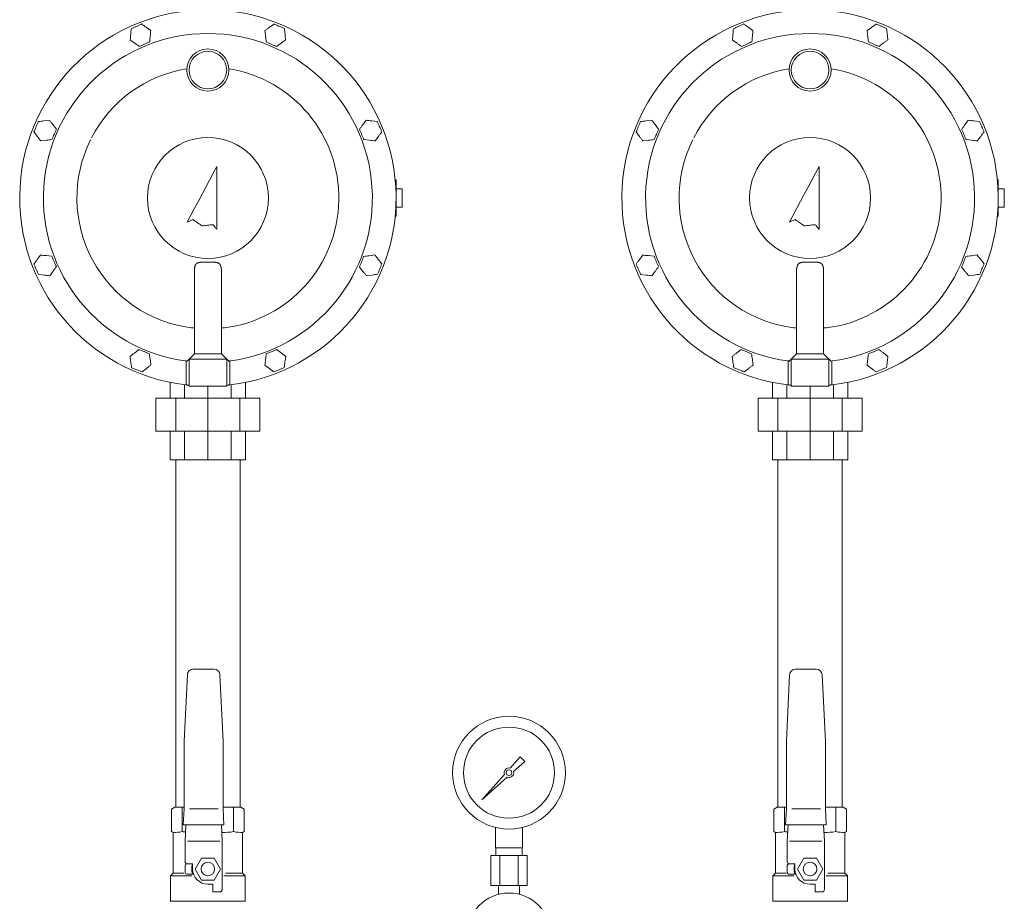
# Model space of a CAD drawing. Units: millimetres. Extents: x 3820 to 13129, y 1335 to 8822.
# Drawn here: x 4719 to 5373, y 2210 to 2795 of the extents above; entities that cross this region are included whole.
import ezdxf

# ---------------------------------------------------------------- set-up
doc = ezdxf.new("R2010")
doc.units = ezdxf.units.MM
doc.linetypes.add('実線', pattern=[0])
doc.layers.add('1', color=7, linetype='Continuous')
doc.layers.add('CSLAYER17', color=7, linetype='Continuous')
doc.layers.add('AM_0', color=7, linetype='Continuous', lineweight=30)
doc.layers.add('ガス配管細', color=4, linetype='Continuous', lineweight=20)

msp = doc.modelspace()

# ---------------------------------------------------------------- linework, layer by layer
at = {"color": 3, "linetype": 'Continuous', "lineweight": 9}
for p, q in [((4800.12, 2792.55), (4796.72, 2790.96)), ((4806.27, 2788.24), (4803.19, 2790.4)), ((4888.23, 2792.53), (4885.19, 2790.33)), ((4895.09, 2789.48), (4891.66, 2791.01)), ((5200.12, 2792.55), (5196.72, 2790.96)), ((5206.27, 2788.24), (5203.19, 2790.4)), ((5288.23, 2792.53), (5285.19, 2790.33)), ((5295.09, 2789.48), (5291.66, 2791.01)), ((4792.66, 2781.9), (4795.74, 2779.74)), ((4882.94, 2780.66), (4886.37, 2779.13)), ((4889.8, 2777.61), (4892.83, 2779.81)), ((5192.66, 2781.9), (5195.74, 2779.74)), ((5282.94, 2780.66), (5286.37, 2779.13)), ((5289.8, 2777.61), (5292.83, 2779.81)), ((4798.81, 2777.59), (4802.21, 2779.18)), ((5198.81, 2777.59), (5202.21, 2779.18)), ((4739.05, 2728.67), (4735.33, 2728.2)), ((4949.34, 2728.63), (4947.11, 2725.62)), ((4956.8, 2727.78), (4953.07, 2728.21)), ((5139.05, 2728.67), (5135.33, 2728.2)), ((5349.34, 2728.63), (5347.11, 2725.62)), ((5356.8, 2727.78), (5353.07, 2728.21)), ((4728.7, 2720.81), (4730.97, 2717.82)), ((4743.59, 2722.69), (4741.32, 2725.68)), ((5128.7, 2720.81), (5130.97, 2717.82)), ((5143.59, 2722.69), (5141.32, 2725.68)), ((4733.24, 2714.83), (4736.96, 2715.3)), ((4947.87, 2715.72), (4951.6, 2715.29)), ((4955.32, 2714.87), (4957.56, 2717.88)), ((5133.24, 2714.83), (5136.96, 2715.3)), ((5347.87, 2715.72), (5351.6, 2715.29)), ((5355.32, 2714.87), (5357.56, 2717.88)), ((4850.24, 2697.98), (4847.78, 2693.35)), ((4850.24, 2655.98), (4850.24, 2697.98)), ((5250.24, 2697.98), (5247.78, 2693.35)), ((5250.24, 2655.98), (5250.24, 2697.98)), ((4845.31, 2688.71), (4842.85, 2684.07)), ((4847.78, 2693.35), (4845.31, 2688.71)), ((4968.66, 2688.98), (4969.24, 2688.98)), ((4968.74, 2688.48), (4968.71, 2688.48)), ((4968.74, 2688.48), (4968.83, 2688.56)), ((4968.74, 2688.15), (4968.74, 2688.48)), ((4968.83, 2688.56), (4968.91, 2688.65)), ((4968.91, 2688.65), (4968.99, 2688.73)), ((4968.99, 2688.73), (4969.06, 2688.8)), ((4969.06, 2688.8), (4969.12, 2688.86)), ((4969.12, 2688.86), (4969.17, 2688.91)), ((4969.17, 2688.91), (4969.21, 2688.95)), ((4969.21, 2688.95), (4969.23, 2688.97)), ((4969.23, 2688.97), (4969.24, 2688.98)), ((4969.24, 2688.98), (4969.24, 2664.98)), ((5245.31, 2688.71), (5242.85, 2684.07)), ((5247.78, 2693.35), (5245.31, 2688.71)), ((5368.66, 2688.98), (5369.24, 2688.98)), ((5368.74, 2688.48), (5368.71, 2688.48)), ((5368.74, 2688.48), (5368.83, 2688.56)), ((5368.74, 2688.15), (5368.74, 2688.48)), ((5368.83, 2688.56), (5368.91, 2688.65)), ((5368.91, 2688.65), (5368.99, 2688.73)), ((5368.99, 2688.73), (5369.06, 2688.8)), ((5369.06, 2688.8), (5369.12, 2688.86)), ((5369.12, 2688.86), (5369.17, 2688.91)), ((5369.17, 2688.91), (5369.21, 2688.95)), ((5369.21, 2688.95), (5369.23, 2688.97)), ((5369.23, 2688.97), (5369.24, 2688.98)), ((5369.24, 2688.98), (5369.24, 2664.98)), ((4842.85, 2684.07), (4840.38, 2679.44)), ((4973.24, 2682.98), (4973.24, 2670.98)), ((5242.85, 2684.07), (5240.38, 2679.44)), ((5373.24, 2682.98), (5373.24, 2670.98)), ((4840.38, 2679.44), (4837.91, 2674.8)), ((5240.38, 2679.44), (5237.91, 2674.8)), ((4835.45, 2670.16), (4832.98, 2665.52)), ((4837.91, 2674.8), (4835.45, 2670.16)), ((5235.45, 2670.16), (5232.98, 2665.52)), ((5237.91, 2674.8), (5235.45, 2670.16)), ((4832.98, 2665.52), (4830.52, 2660.89)), ((4832.41, 2661.73), (4832.89, 2661.95)), ((4832.89, 2661.95), (4833.36, 2662.16)), ((4833.36, 2662.16), (4833.83, 2662.37)), ((4833.83, 2662.37), (4834.31, 2662.58)), ((4834.31, 2662.58), (4835.07, 2662.06)), ((4835.07, 2662.06), (4835.82, 2661.54)), ((4969.24, 2664.98), (4968.66, 2664.98)), ((4968.71, 2665.48), (4968.74, 2665.48)), ((4968.74, 2665.48), (4968.74, 2665.81)), ((4968.74, 2665.48), (4968.84, 2665.38)), ((4968.84, 2665.38), (4968.93, 2665.28)), ((4968.93, 2665.28), (4969.02, 2665.2)), ((4969.02, 2665.2), (4969.09, 2665.12)), ((4969.09, 2665.12), (4969.16, 2665.06)), ((4969.16, 2665.06), (4969.2, 2665.01)), ((4969.2, 2665.01), (4969.23, 2664.99)), ((4969.23, 2664.99), (4969.24, 2664.98)), ((5232.98, 2665.52), (5230.52, 2660.89)), ((5232.41, 2661.73), (5232.89, 2661.95)), ((5232.89, 2661.95), (5233.36, 2662.16)), ((5233.36, 2662.16), (5233.83, 2662.37)), ((5233.83, 2662.37), (5234.31, 2662.58)), ((5234.31, 2662.58), (5235.07, 2662.06)), ((5235.07, 2662.06), (5235.82, 2661.54)), ((5369.24, 2664.98), (5368.66, 2664.98)), ((5368.71, 2665.48), (5368.74, 2665.48)), ((5368.74, 2665.48), (5368.74, 2665.81)), ((5368.74, 2665.48), (5368.84, 2665.38)), ((5368.84, 2665.38), (5368.93, 2665.28)), ((5368.93, 2665.28), (5369.02, 2665.2)), ((5369.02, 2665.2), (5369.09, 2665.12)), ((5369.09, 2665.12), (5369.16, 2665.06)), ((5369.16, 2665.06), (5369.2, 2665.01)), ((5369.2, 2665.01), (5369.23, 2664.99)), ((5369.23, 2664.99), (5369.24, 2664.98)), ((4830.52, 2660.89), (4831, 2661.1)), ((4831, 2661.1), (4831.47, 2661.31)), ((4831.47, 2661.31), (4831.94, 2661.52)), ((4831.94, 2661.52), (4832.41, 2661.73)), ((4835.82, 2661.54), (4836.58, 2661.02)), ((4836.58, 2661.02), (4837.34, 2660.51)), ((4837.34, 2660.51), (4838.1, 2659.99)), ((4838.1, 2659.99), (4838.86, 2659.47)), ((4838.86, 2659.47), (4839.62, 2658.95)), ((4839.62, 2658.95), (4840.38, 2658.43)), ((4840.38, 2658.43), (4841.29, 2658.54)), ((4841.29, 2658.54), (4842.21, 2658.64)), ((4842.21, 2658.64), (4843.12, 2658.74)), ((4843.12, 2658.74), (4844.04, 2658.84)), ((4844.04, 2658.84), (4844.95, 2658.94)), ((4844.95, 2658.94), (4845.86, 2659.04)), ((4845.86, 2659.04), (4846.78, 2659.14)), ((4846.78, 2659.14), (4847.69, 2659.24)), ((4847.69, 2659.24), (4848.01, 2658.83)), ((4848.01, 2658.83), (4848.33, 2658.42)), ((4848.33, 2658.42), (4848.65, 2658.02)), ((4848.65, 2658.02), (4848.97, 2657.61)), ((4848.97, 2657.61), (4849.28, 2657.2)), ((4849.28, 2657.2), (4849.6, 2656.79)), ((4849.6, 2656.79), (4849.92, 2656.38)), ((4849.92, 2656.38), (4850.24, 2655.98)), ((5230.52, 2660.89), (5231, 2661.1)), ((5231, 2661.1), (5231.47, 2661.31)), ((5231.47, 2661.31), (5231.94, 2661.52)), ((5231.94, 2661.52), (5232.41, 2661.73)), ((5235.82, 2661.54), (5236.58, 2661.02)), ((5236.58, 2661.02), (5237.34, 2660.51)), ((5237.34, 2660.51), (5238.1, 2659.99)), ((5238.1, 2659.99), (5238.86, 2659.47)), ((5238.86, 2659.47), (5239.62, 2658.95)), ((5239.62, 2658.95), (5240.38, 2658.43)), ((5240.38, 2658.43), (5241.29, 2658.54)), ((5241.29, 2658.54), (5242.21, 2658.64)), ((5242.21, 2658.64), (5243.12, 2658.74)), ((5243.12, 2658.74), (5244.04, 2658.84)), ((5244.04, 2658.84), (5244.95, 2658.94)), ((5244.95, 2658.94), (5245.86, 2659.04)), ((5245.86, 2659.04), (5246.78, 2659.14)), ((5246.78, 2659.14), (5247.69, 2659.24)), ((5247.69, 2659.24), (5248.01, 2658.83)), ((5248.01, 2658.83), (5248.33, 2658.42)), ((5248.33, 2658.42), (5248.65, 2658.02)), ((5248.65, 2658.02), (5248.97, 2657.61)), ((5248.97, 2657.61), (5249.28, 2657.2)), ((5249.28, 2657.2), (5249.6, 2656.79)), ((5249.6, 2656.79), (5249.92, 2656.38)), ((5249.92, 2656.38), (5250.24, 2655.98)), ((4733.14, 2639.08), (4730.92, 2636.06)), ((4740.6, 2638.24), (4736.87, 2638.66)), ((4955.1, 2639.18), (4951.39, 2638.63)), ((4959.76, 2633.29), (4957.43, 2636.24)), ((5133.14, 2639.08), (5130.92, 2636.06)), ((5140.6, 2638.24), (5136.87, 2638.66)), ((5355.1, 2639.18), (5351.39, 2638.63)), ((5359.76, 2633.29), (5357.43, 2636.24)), ((4944.91, 2631.11), (4947.24, 2628.17)), ((5344.91, 2631.11), (5347.24, 2628.17)), ((4731.69, 2626.16), (4735.42, 2625.74)), ((4739.15, 2625.32), (4741.38, 2628.34)), ((4835.24, 2627.97), (4835.24, 2573.48)), ((4853.24, 2627.97), (4853.24, 2573.48)), ((4949.56, 2625.23), (4953.28, 2625.77)), ((5131.69, 2626.16), (5135.42, 2625.74)), ((5139.15, 2625.32), (5141.38, 2628.34)), ((5235.24, 2627.97), (5235.24, 2573.48)), ((5253.24, 2627.97), (5253.24, 2573.48)), ((5349.56, 2625.23), (5353.28, 2625.77)), ((4835.24, 2590.67), (4833.24, 2590.67)), ((4853.24, 2590.67), (4855.24, 2590.67)), ((5235.24, 2590.67), (5233.24, 2590.67)), ((5253.24, 2590.67), (5255.24, 2590.67)), ((4798.4, 2576.31), (4795.45, 2573.99)), ((4805.37, 2573.52), (4801.88, 2574.92)), ((4832.61, 2570.85), (4831.74, 2569.98)), ((4835.24, 2573.48), (4832.61, 2570.85)), ((4853.24, 2573.48), (4856.74, 2569.98)), ((4889.96, 2576.33), (4886.5, 2574.88)), ((4895.94, 2571.78), (4892.95, 2574.06)), ((5198.4, 2576.31), (5195.45, 2573.99)), ((5205.37, 2573.52), (5201.88, 2574.92)), ((5232.61, 2570.85), (5231.74, 2569.98)), ((5235.24, 2573.48), (5232.61, 2570.85)), ((5253.24, 2573.48), (5256.74, 2569.98)), ((5289.96, 2576.33), (5286.5, 2574.88)), ((5295.94, 2571.78), (5292.95, 2574.06)), ((4793.56, 2564.25), (4797.05, 2562.85)), ((4800.53, 2561.45), (4803.48, 2563.77)), ((4829.74, 2553.32), (4829.74, 2568.69)), ((4831.74, 2569.98), (4831.74, 2551.98)), ((4856.74, 2569.98), (4856.74, 2551.98)), ((4856.74, 2569.98), (4856.77, 2569.94)), ((4856.77, 2569.94), (4856.87, 2569.85)), ((4856.87, 2569.85), (4857.02, 2569.7)), ((4857.02, 2569.7), (4857.23, 2569.49)), ((4857.23, 2569.49), (4857.49, 2569.23)), ((4857.49, 2569.23), (4857.78, 2568.93)), ((4857.78, 2568.93), (4858.11, 2568.6)), ((4858.11, 2568.6), (4858.46, 2568.26)), ((4858.74, 2568.69), (4858.74, 2553.32)), ((4882.09, 2565.98), (4885.08, 2563.71)), ((5193.56, 2564.25), (5197.05, 2562.85)), ((5200.53, 2561.45), (5203.48, 2563.77)), ((5229.74, 2553.32), (5229.74, 2568.69)), ((5231.74, 2569.98), (5231.74, 2551.98)), ((5256.74, 2569.98), (5256.74, 2551.98)), ((5256.74, 2569.98), (5256.77, 2569.94)), ((5256.77, 2569.94), (5256.87, 2569.85)), ((5256.87, 2569.85), (5257.02, 2569.7)), ((5257.02, 2569.7), (5257.23, 2569.49)), ((5257.23, 2569.49), (5257.49, 2569.23)), ((5257.49, 2569.23), (5257.78, 2568.93)), ((5257.78, 2568.93), (5258.11, 2568.6)), ((5258.11, 2568.6), (5258.46, 2568.26)), ((5258.74, 2568.69), (5258.74, 2553.32)), ((5282.09, 2565.98), (5285.08, 2563.71)), ((4888.06, 2561.44), (4891.53, 2562.89)), ((5288.06, 2561.44), (5291.53, 2562.89)), ((4819.24, 2543.98), (4819.24, 2554.5)), ((4828.79, 2543.98), (4828.79, 2552.93)), ((4829.68, 2552.84), (4829.69, 2552.86)), ((4829.68, 2552.83), (4829.68, 2552.84)), ((4829.99, 2552.79), (4829.68, 2552.83)), ((4829.69, 2552.91), (4829.7, 2552.97)), ((4829.69, 2552.86), (4829.69, 2552.91)), ((4829.7, 2552.97), (4829.71, 2553.05)), ((4829.71, 2553.05), (4829.72, 2553.13)), ((4829.72, 2553.13), (4829.73, 2553.23)), ((4829.73, 2553.23), (4829.74, 2553.32)), ((4831.74, 2552.6), (4829.99, 2552.79)), ((4856.74, 2551.98), (4831.74, 2551.98)), ((4844.24, 2543.98), (4844.24, 2551.98)), ((4858.8, 2552.83), (4856.74, 2552.6)), ((4858.75, 2553.23), (4858.74, 2553.32)), ((4858.76, 2553.13), (4858.75, 2553.23)), ((4858.77, 2553.05), (4858.76, 2553.13)), ((4858.78, 2552.97), (4858.77, 2553.05)), ((4858.79, 2552.91), (4858.78, 2552.97)), ((4858.79, 2552.86), (4858.79, 2552.91)), ((4858.8, 2552.84), (4858.79, 2552.86)), ((4858.8, 2552.83), (4858.8, 2552.84)), ((4859.69, 2543.98), (4859.69, 2552.93)), ((4869.24, 2543.98), (4869.24, 2554.5)), ((5219.24, 2543.98), (5219.24, 2554.5)), ((5228.79, 2543.98), (5228.79, 2552.93)), ((5229.68, 2552.84), (5229.69, 2552.86)), ((5229.68, 2552.83), (5229.68, 2552.84)), ((5229.99, 2552.79), (5229.68, 2552.83)), ((5229.69, 2552.91), (5229.7, 2552.97)), ((5229.69, 2552.86), (5229.69, 2552.91)), ((5229.7, 2552.97), (5229.71, 2553.05)), ((5229.71, 2553.05), (5229.72, 2553.13)), ((5229.72, 2553.13), (5229.73, 2553.23)), ((5229.73, 2553.23), (5229.74, 2553.32)), ((5231.74, 2552.6), (5229.99, 2552.79)), ((5256.74, 2551.98), (5231.74, 2551.98)), ((5244.24, 2543.98), (5244.24, 2551.98)), ((5258.8, 2552.83), (5256.74, 2552.6)), ((5258.75, 2553.23), (5258.74, 2553.32)), ((5258.76, 2553.13), (5258.75, 2553.23)), ((5258.77, 2553.05), (5258.76, 2553.13)), ((5258.78, 2552.97), (5258.77, 2553.05)), ((5258.79, 2552.91), (5258.78, 2552.97)), ((5258.79, 2552.86), (5258.79, 2552.91)), ((5258.8, 2552.84), (5258.79, 2552.86)), ((5258.8, 2552.83), (5258.8, 2552.84)), ((5259.69, 2543.98), (5259.69, 2552.93)), ((5269.24, 2543.98), (5269.24, 2554.5)), ((4878.74, 2543.98), (4809.74, 2543.98)), ((4809.74, 2543.98), (4809.74, 2521.98)), ((4822.92, 2543.98), (4822.92, 2521.98)), ((4844.24, 2543.98), (4844.24, 2521.98)), ((4865.56, 2543.98), (4865.56, 2521.98)), ((4878.74, 2543.98), (4878.74, 2521.98)), ((5278.74, 2543.98), (5209.74, 2543.98)), ((5209.74, 2543.98), (5209.74, 2521.98)), ((5222.92, 2543.98), (5222.92, 2521.98)), ((5244.24, 2543.98), (5244.24, 2521.98)), ((5265.56, 2543.98), (5265.56, 2521.98)), ((5278.74, 2543.98), (5278.74, 2521.98)), ((4878.74, 2521.98), (4809.74, 2521.98)), ((4819.24, 2502.98), (4819.24, 2521.98)), ((4828.79, 2502.98), (4828.79, 2521.98)), ((4844.24, 2502.98), (4844.24, 2521.98)), ((4859.69, 2502.98), (4859.69, 2521.98)), ((4869.24, 2502.98), (4869.24, 2521.98)), ((5278.74, 2521.98), (5209.74, 2521.98)), ((5219.24, 2502.98), (5219.24, 2521.98)), ((5228.79, 2502.98), (5228.79, 2521.98)), ((5244.24, 2502.98), (5244.24, 2521.98)), ((5259.69, 2502.98), (5259.69, 2521.98)), ((5269.24, 2502.98), (5269.24, 2521.98)), ((4869.24, 2502.98), (4819.24, 2502.98)), ((5269.24, 2502.98), (5219.24, 2502.98))]:
    msp.add_line(p, q, dxfattribs=at)
at = {"color": 3, "lineweight": 9}
for p, q in [((4969.24, 2682.98), (4973.24, 2682.98)), ((5369.24, 2682.98), (5373.24, 2682.98)), ((4969.24, 2670.98), (4973.24, 2670.98)), ((5369.24, 2670.98), (5373.24, 2670.98)), ((5035.24, 2245.23), (5035.24, 2258.82)), ((5053.24, 2245.23), (5053.24, 2258.82)), ((5035.59, 2240.23), (5035.59, 2245.23)), ((5052.89, 2240.23), (5052.89, 2245.23)), ((5032.12, 2240.23), (5032.12, 2220.23)), ((5038.18, 2240.23), (5038.18, 2220.23)), ((5050.3, 2240.23), (5050.3, 2220.23)), ((5056.36, 2240.23), (5056.36, 2220.23)), ((5037.34, 2214.36), (5037.34, 2220.23)), ((5051.14, 2214.36), (5051.14, 2220.23))]:
    msp.add_line(p, q, dxfattribs=at)
at = {"color": 3, "linetype": '実線', "lineweight": 9}
for p, q in [((4822.89, 2272.29), (4822.89, 2502.98)), ((4865.59, 2272.29), (4865.59, 2502.98)), ((5222.89, 2272.29), (5222.89, 2502.98)), ((5265.59, 2272.29), (5265.59, 2502.98))]:
    msp.add_line(p, q, dxfattribs=at)
at = {"color": 3, "linetype": 'Continuous', "lineweight": 9}
for centre, radius in [((4844.24, 2761.98), 14), ((4844.24, 2761.98), 12.5), ((5244.24, 2761.98), 14), ((5244.24, 2761.98), 12.5), ((4844.24, 2676.98), 40.19), ((5244.24, 2676.98), 40.19)]:
    msp.add_circle(centre, radius, dxfattribs=at)
at = {"color": 3, "lineweight": 9}
for radius in [37.5, 30.25]:
    msp.add_circle((5044.24, 2295.23), radius, dxfattribs=at)
at = {"color": 3, "linetype": 'Continuous', "lineweight": 9}
for centre, radius, start, end in [((4844.24, 2676.98), 125, 276.68818, 263.31182), ((5244.24, 2676.98), 125, 276.68818, 263.31182), ((4844.24, 2676.98), 109.25, 277.62708, 262.37292), ((5244.24, 2676.98), 109.25, 277.62708, 262.37292), ((4844.24, 2676.98), 87, 99.24219, 152.73144), ((4844.24, 2676.98), 87, 277.26374, 80.75781), ((5244.24, 2676.98), 87, 99.24219, 152.73144), ((5244.24, 2676.98), 87, 277.26374, 80.75781), ((4844.24, 2676.98), 87, 153.65682, 262.73626), ((5244.24, 2676.98), 87, 153.65682, 262.73626)]:
    msp.add_arc(centre, radius, start, end, dxfattribs=at)
for points in [[(4793.32, 2789.37), (4793.26, 2788.75), (4793.15, 2787.5), (4793.05, 2786.26), (4792.99, 2785.64)], [(4796.72, 2790.96), (4796.15, 2790.7), (4795.02, 2790.17), (4793.88, 2789.64), (4793.32, 2789.37)], [(4803.19, 2790.4), (4802.68, 2790.75), (4801.66, 2791.47), (4800.63, 2792.19), (4800.12, 2792.55)], [(4805.94, 2784.51), (4806, 2785.13), (4806.1, 2786.37), (4806.21, 2787.62), (4806.27, 2788.24)], [(4885.19, 2790.33), (4884.69, 2789.96), (4883.68, 2789.23), (4882.66, 2788.49), (4882.16, 2788.12)], [(4882.16, 2788.12), (4882.22, 2787.5), (4882.35, 2786.26), (4882.48, 2785.01), (4882.55, 2784.39)], [(4891.66, 2791.01), (4891.09, 2791.26), (4889.94, 2791.77), (4888.8, 2792.28), (4888.23, 2792.53)], [(4895.48, 2785.75), (4895.41, 2786.37), (4895.28, 2787.62), (4895.15, 2788.86), (4895.09, 2789.48)], [(5193.32, 2789.37), (5193.26, 2788.75), (5193.15, 2787.5), (5193.05, 2786.26), (5192.99, 2785.64)], [(5196.72, 2790.96), (5196.15, 2790.7), (5195.02, 2790.17), (5193.88, 2789.64), (5193.32, 2789.37)], [(5203.19, 2790.4), (5202.68, 2790.75), (5201.66, 2791.47), (5200.63, 2792.19), (5200.12, 2792.55)], [(5205.94, 2784.51), (5206, 2785.13), (5206.1, 2786.37), (5206.21, 2787.62), (5206.27, 2788.24)], [(5285.19, 2790.33), (5284.69, 2789.96), (5283.68, 2789.23), (5282.66, 2788.49), (5282.16, 2788.12)], [(5282.16, 2788.12), (5282.22, 2787.5), (5282.35, 2786.26), (5282.48, 2785.01), (5282.55, 2784.39)], [(5291.66, 2791.01), (5291.09, 2791.26), (5289.94, 2791.77), (5288.8, 2792.28), (5288.23, 2792.53)], [(5295.48, 2785.75), (5295.41, 2786.37), (5295.28, 2787.62), (5295.15, 2788.86), (5295.09, 2789.48)], [(4792.99, 2785.64), (4792.94, 2785.01), (4792.83, 2783.77), (4792.72, 2782.52), (4792.66, 2781.9)], [(4795.74, 2779.74), (4796.25, 2779.39), (4797.28, 2778.67), (4798.3, 2777.95), (4798.81, 2777.59)], [(4802.21, 2779.18), (4802.78, 2779.44), (4803.91, 2779.97), (4805.05, 2780.5), (4805.62, 2780.77)], [(4805.62, 2780.77), (4805.67, 2781.39), (4805.78, 2782.64), (4805.89, 2783.88), (4805.94, 2784.51)], [(4882.55, 2784.39), (4882.62, 2783.77), (4882.75, 2782.52), (4882.88, 2781.28), (4882.94, 2780.66)], [(4892.83, 2779.81), (4893.34, 2780.18), (4894.35, 2780.91), (4895.36, 2781.65), (4895.87, 2782.02)], [(4895.87, 2782.02), (4895.81, 2782.64), (4895.67, 2783.88), (4895.54, 2785.13), (4895.48, 2785.75)], [(5192.99, 2785.64), (5192.94, 2785.01), (5192.83, 2783.77), (5192.72, 2782.52), (5192.66, 2781.9)], [(5195.74, 2779.74), (5196.25, 2779.39), (5197.28, 2778.67), (5198.3, 2777.95), (5198.81, 2777.59)], [(5202.21, 2779.18), (5202.78, 2779.44), (5203.91, 2779.97), (5205.05, 2780.5), (5205.62, 2780.77)], [(5205.62, 2780.77), (5205.67, 2781.39), (5205.78, 2782.64), (5205.89, 2783.88), (5205.94, 2784.51)], [(5282.55, 2784.39), (5282.62, 2783.77), (5282.75, 2782.52), (5282.88, 2781.28), (5282.94, 2780.66)], [(5292.83, 2779.81), (5293.34, 2780.18), (5294.35, 2780.91), (5295.36, 2781.65), (5295.87, 2782.02)], [(5295.87, 2782.02), (5295.81, 2782.64), (5295.67, 2783.88), (5295.54, 2785.13), (5295.48, 2785.75)], [(4886.37, 2779.13), (4886.94, 2778.88), (4888.08, 2778.37), (4889.23, 2777.86), (4889.8, 2777.61)], [(5286.37, 2779.13), (5286.94, 2778.88), (5288.08, 2778.37), (5289.23, 2777.86), (5289.8, 2777.61)], [(4731.61, 2727.73), (4731.36, 2727.15), (4730.88, 2726), (4730.39, 2724.84), (4730.15, 2724.27)], [(4735.33, 2728.2), (4734.71, 2728.12), (4733.47, 2727.96), (4732.23, 2727.8), (4731.61, 2727.73)], [(4741.32, 2725.68), (4740.94, 2726.18), (4740.19, 2727.18), (4739.43, 2728.17), (4739.05, 2728.67)], [(4953.07, 2728.21), (4952.45, 2728.28), (4951.21, 2728.42), (4949.96, 2728.56), (4949.34, 2728.63)], [(4958.3, 2724.34), (4958.05, 2724.91), (4957.55, 2726.06), (4957.05, 2727.21), (4956.8, 2727.78)], [(5131.61, 2727.73), (5131.36, 2727.15), (5130.88, 2726), (5130.39, 2724.84), (5130.15, 2724.27)], [(5135.33, 2728.2), (5134.71, 2728.12), (5133.47, 2727.96), (5132.23, 2727.8), (5131.61, 2727.73)], [(5141.32, 2725.68), (5140.94, 2726.18), (5140.19, 2727.18), (5139.43, 2728.17), (5139.05, 2728.67)], [(5353.07, 2728.21), (5352.45, 2728.28), (5351.21, 2728.42), (5349.96, 2728.56), (5349.34, 2728.63)], [(5358.3, 2724.34), (5358.05, 2724.91), (5357.55, 2726.06), (5357.05, 2727.21), (5356.8, 2727.78)], [(4730.15, 2724.27), (4729.91, 2723.69), (4729.43, 2722.54), (4728.94, 2721.38), (4728.7, 2720.81)], [(4742.14, 2719.23), (4742.38, 2719.81), (4742.87, 2720.96), (4743.35, 2722.12), (4743.59, 2722.69)], [(4947.11, 2725.62), (4946.74, 2725.12), (4945.99, 2724.11), (4945.25, 2723.1), (4944.88, 2722.6)], [(4944.88, 2722.6), (4945.13, 2722.03), (4945.62, 2720.88), (4946.12, 2719.73), (4946.37, 2719.16)], [(4957.56, 2717.88), (4957.93, 2718.39), (4958.67, 2719.39), (4959.42, 2720.4), (4959.79, 2720.9)], [(4959.79, 2720.9), (4959.54, 2721.47), (4959.04, 2722.62), (4958.54, 2723.77), (4958.3, 2724.34)], [(5130.15, 2724.27), (5129.91, 2723.69), (5129.43, 2722.54), (5128.94, 2721.38), (5128.7, 2720.81)], [(5142.14, 2719.23), (5142.38, 2719.81), (5142.87, 2720.96), (5143.35, 2722.12), (5143.59, 2722.69)], [(5347.11, 2725.62), (5346.74, 2725.12), (5345.99, 2724.11), (5345.25, 2723.1), (5344.88, 2722.6)], [(5344.88, 2722.6), (5345.13, 2722.03), (5345.62, 2720.88), (5346.12, 2719.73), (5346.37, 2719.16)], [(5357.56, 2717.88), (5357.93, 2718.39), (5358.67, 2719.39), (5359.42, 2720.4), (5359.79, 2720.9)], [(5359.79, 2720.9), (5359.54, 2721.47), (5359.04, 2722.62), (5358.54, 2723.77), (5358.3, 2724.34)], [(4730.97, 2717.82), (4731.35, 2717.32), (4732.11, 2716.32), (4732.86, 2715.33), (4733.24, 2714.83)], [(4736.96, 2715.3), (4737.58, 2715.38), (4738.83, 2715.54), (4740.07, 2715.7), (4740.69, 2715.77)], [(4740.69, 2715.77), (4740.93, 2716.35), (4741.41, 2717.5), (4741.9, 2718.66), (4742.14, 2719.23)], [(4946.37, 2719.16), (4946.62, 2718.59), (4947.12, 2717.44), (4947.62, 2716.29), (4947.87, 2715.72)], [(4951.6, 2715.29), (4952.22, 2715.22), (4953.46, 2715.08), (4954.7, 2714.94), (4955.32, 2714.87)], [(5130.97, 2717.82), (5131.35, 2717.32), (5132.11, 2716.32), (5132.86, 2715.33), (5133.24, 2714.83)], [(5136.96, 2715.3), (5137.58, 2715.38), (5138.83, 2715.54), (5140.07, 2715.7), (5140.69, 2715.77)], [(5140.69, 2715.77), (5140.93, 2716.35), (5141.41, 2717.5), (5141.9, 2718.66), (5142.14, 2719.23)], [(5346.37, 2719.16), (5346.62, 2718.59), (5347.12, 2717.44), (5347.62, 2716.29), (5347.87, 2715.72)], [(5351.6, 2715.29), (5352.22, 2715.22), (5353.46, 2715.08), (5354.7, 2714.94), (5355.32, 2714.87)], [(4730.92, 2636.06), (4730.54, 2635.56), (4729.8, 2634.55), (4729.06, 2633.54), (4728.69, 2633.04)], [(4736.87, 2638.66), (4736.25, 2638.73), (4735.01, 2638.87), (4733.76, 2639.01), (4733.14, 2639.08)], [(4742.1, 2634.8), (4741.85, 2635.38), (4741.35, 2636.52), (4740.85, 2637.67), (4740.6, 2638.24)], [(4947.68, 2638.09), (4947.45, 2637.51), (4946.98, 2636.34), (4946.52, 2635.18), (4946.29, 2634.6)], [(4951.39, 2638.63), (4950.77, 2638.54), (4949.53, 2638.36), (4948.3, 2638.18), (4947.68, 2638.09)], [(4957.43, 2636.24), (4957.04, 2636.73), (4956.27, 2637.71), (4955.49, 2638.69), (4955.1, 2639.18)], [(5130.92, 2636.06), (5130.54, 2635.56), (5129.8, 2634.55), (5129.06, 2633.54), (5128.69, 2633.04)], [(5136.87, 2638.66), (5136.25, 2638.73), (5135.01, 2638.87), (5133.76, 2639.01), (5133.14, 2639.08)], [(5142.1, 2634.8), (5141.85, 2635.38), (5141.35, 2636.52), (5140.85, 2637.67), (5140.6, 2638.24)], [(5347.68, 2638.09), (5347.45, 2637.51), (5346.98, 2636.34), (5346.52, 2635.18), (5346.29, 2634.6)], [(5351.39, 2638.63), (5350.77, 2638.54), (5349.53, 2638.36), (5348.3, 2638.18), (5347.68, 2638.09)], [(5357.43, 2636.24), (5357.04, 2636.73), (5356.27, 2637.71), (5355.49, 2638.69), (5355.1, 2639.18)], [(4728.69, 2633.04), (4728.94, 2632.47), (4729.44, 2631.32), (4729.94, 2630.18), (4730.19, 2629.6)], [(4730.19, 2629.6), (4730.44, 2629.03), (4730.94, 2627.88), (4731.44, 2626.74), (4731.69, 2626.16)], [(4741.38, 2628.34), (4741.75, 2628.85), (4742.49, 2629.85), (4743.23, 2630.86), (4743.6, 2631.36)], [(4743.6, 2631.36), (4743.35, 2631.94), (4742.85, 2633.08), (4742.35, 2634.23), (4742.1, 2634.8)], [(4946.29, 2634.6), (4946.06, 2634.02), (4945.6, 2632.86), (4945.14, 2631.69), (4944.91, 2631.11)], [(4956.99, 2626.32), (4957.22, 2626.9), (4957.68, 2628.06), (4958.14, 2629.22), (4958.38, 2629.8)], [(4958.38, 2629.8), (4958.61, 2630.39), (4959.07, 2631.55), (4959.53, 2632.71), (4959.76, 2633.29)], [(5128.69, 2633.04), (5128.94, 2632.47), (5129.44, 2631.32), (5129.94, 2630.18), (5130.19, 2629.6)], [(5130.19, 2629.6), (5130.44, 2629.03), (5130.94, 2627.88), (5131.44, 2626.74), (5131.69, 2626.16)], [(5141.38, 2628.34), (5141.75, 2628.85), (5142.49, 2629.85), (5143.23, 2630.86), (5143.6, 2631.36)], [(5143.6, 2631.36), (5143.35, 2631.94), (5142.85, 2633.08), (5142.35, 2634.23), (5142.1, 2634.8)], [(5346.29, 2634.6), (5346.06, 2634.02), (5345.6, 2632.86), (5345.14, 2631.69), (5344.91, 2631.11)], [(5356.99, 2626.32), (5357.22, 2626.9), (5357.68, 2628.06), (5358.14, 2629.22), (5358.38, 2629.8)], [(5358.38, 2629.8), (5358.61, 2630.39), (5359.07, 2631.55), (5359.53, 2632.71), (5359.76, 2633.29)], [(4735.42, 2625.74), (4736.04, 2625.67), (4737.28, 2625.53), (4738.53, 2625.39), (4739.15, 2625.32)], [(4947.24, 2628.17), (4947.62, 2627.68), (4948.4, 2626.7), (4949.18, 2625.72), (4949.56, 2625.23)], [(4953.28, 2625.77), (4953.9, 2625.86), (4955.13, 2626.04), (4956.37, 2626.23), (4956.99, 2626.32)], [(5135.42, 2625.74), (5136.04, 2625.67), (5137.28, 2625.53), (5138.53, 2625.39), (5139.15, 2625.32)], [(5347.24, 2628.17), (5347.62, 2627.68), (5348.4, 2626.7), (5349.18, 2625.72), (5349.56, 2625.23)], [(5353.28, 2625.77), (5353.9, 2625.86), (5355.13, 2626.04), (5356.37, 2626.23), (5356.99, 2626.32)], [(4795.45, 2573.99), (4794.96, 2573.61), (4793.97, 2572.83), (4792.99, 2572.06), (4792.5, 2571.68)], [(4792.5, 2571.68), (4792.59, 2571.06), (4792.77, 2569.82), (4792.94, 2568.58), (4793.03, 2567.96)], [(4801.88, 2574.92), (4801.3, 2575.15), (4800.14, 2575.61), (4798.98, 2576.08), (4798.4, 2576.31)], [(4805.9, 2569.8), (4805.81, 2570.42), (4805.63, 2571.66), (4805.46, 2572.9), (4805.37, 2573.52)], [(4853.24, 2573.48), (4850.24, 2573.48), (4844.24, 2573.48), (4838.24, 2573.48), (4835.24, 2573.48)], [(4883.04, 2573.43), (4882.96, 2572.81), (4882.8, 2571.57), (4882.65, 2570.32), (4882.57, 2569.7)], [(4886.5, 2574.88), (4885.93, 2574.64), (4884.77, 2574.15), (4883.62, 2573.67), (4883.04, 2573.43)], [(4892.95, 2574.06), (4892.45, 2574.43), (4891.46, 2575.19), (4890.46, 2575.95), (4889.96, 2576.33)], [(4895.46, 2568.06), (4895.54, 2568.68), (4895.7, 2569.92), (4895.86, 2571.16), (4895.94, 2571.78)], [(5195.45, 2573.99), (5194.96, 2573.61), (5193.97, 2572.83), (5192.99, 2572.06), (5192.5, 2571.68)], [(5192.5, 2571.68), (5192.59, 2571.06), (5192.77, 2569.82), (5192.94, 2568.58), (5193.03, 2567.96)], [(5201.88, 2574.92), (5201.3, 2575.15), (5200.14, 2575.61), (5198.98, 2576.08), (5198.4, 2576.31)], [(5205.9, 2569.8), (5205.81, 2570.42), (5205.63, 2571.66), (5205.46, 2572.9), (5205.37, 2573.52)], [(5253.24, 2573.48), (5250.24, 2573.48), (5244.24, 2573.48), (5238.24, 2573.48), (5235.24, 2573.48)], [(5283.04, 2573.43), (5282.96, 2572.81), (5282.8, 2571.57), (5282.65, 2570.32), (5282.57, 2569.7)], [(5286.5, 2574.88), (5285.93, 2574.64), (5284.77, 2574.15), (5283.62, 2573.67), (5283.04, 2573.43)], [(5292.95, 2574.06), (5292.45, 2574.43), (5291.46, 2575.19), (5290.46, 2575.95), (5289.96, 2576.33)], [(5295.46, 2568.06), (5295.54, 2568.68), (5295.7, 2569.92), (5295.86, 2571.16), (5295.94, 2571.78)], [(4793.03, 2567.96), (4793.12, 2567.34), (4793.3, 2566.1), (4793.48, 2564.86), (4793.56, 2564.25)], [(4803.48, 2563.77), (4803.97, 2564.16), (4804.96, 2564.93), (4805.94, 2565.7), (4806.43, 2566.09)], [(4806.43, 2566.09), (4806.34, 2566.71), (4806.17, 2567.95), (4805.99, 2569.19), (4805.9, 2569.8)], [(4829.74, 2568.69), (4829.79, 2568.62), (4829.88, 2568.48), (4829.97, 2568.33), (4830.02, 2568.26)], [(4830.02, 2568.26), (4830.31, 2568.54), (4830.88, 2569.12), (4831.45, 2569.69), (4831.74, 2569.98)], [(4858.46, 2568.26), (4858.51, 2568.33), (4858.6, 2568.48), (4858.69, 2568.62), (4858.74, 2568.69)], [(4882.57, 2569.7), (4882.49, 2569.08), (4882.33, 2567.84), (4882.17, 2566.6), (4882.09, 2565.98)], [(4885.08, 2563.71), (4885.58, 2563.33), (4886.57, 2562.57), (4887.57, 2561.82), (4888.06, 2561.44)], [(4891.53, 2562.89), (4892.1, 2563.13), (4893.26, 2563.61), (4894.41, 2564.1), (4894.99, 2564.34)], [(4894.99, 2564.34), (4895.07, 2564.96), (4895.22, 2566.2), (4895.38, 2567.44), (4895.46, 2568.06)], [(5193.03, 2567.96), (5193.12, 2567.34), (5193.3, 2566.1), (5193.48, 2564.86), (5193.56, 2564.25)], [(5203.48, 2563.77), (5203.97, 2564.16), (5204.96, 2564.93), (5205.94, 2565.7), (5206.43, 2566.09)], [(5206.43, 2566.09), (5206.34, 2566.71), (5206.17, 2567.95), (5205.99, 2569.19), (5205.9, 2569.8)], [(5229.74, 2568.69), (5229.79, 2568.62), (5229.88, 2568.48), (5229.97, 2568.33), (5230.02, 2568.26)], [(5230.02, 2568.26), (5230.31, 2568.54), (5230.88, 2569.12), (5231.45, 2569.69), (5231.74, 2569.98)], [(5258.46, 2568.26), (5258.51, 2568.33), (5258.6, 2568.48), (5258.69, 2568.62), (5258.74, 2568.69)], [(5282.57, 2569.7), (5282.49, 2569.08), (5282.33, 2567.84), (5282.17, 2566.6), (5282.09, 2565.98)], [(5285.08, 2563.71), (5285.58, 2563.33), (5286.57, 2562.57), (5287.57, 2561.82), (5288.06, 2561.44)], [(5291.53, 2562.89), (5292.1, 2563.13), (5293.26, 2563.61), (5294.41, 2564.1), (5294.99, 2564.34)], [(5294.99, 2564.34), (5295.07, 2564.96), (5295.22, 2566.2), (5295.38, 2567.44), (5295.46, 2568.06)], [(4797.05, 2562.85), (4797.63, 2562.62), (4798.79, 2562.15), (4799.95, 2561.69), (4800.53, 2561.45)], [(5197.05, 2562.85), (5197.63, 2562.62), (5198.79, 2562.15), (5199.95, 2561.69), (5200.53, 2561.45)]]:
    msp.add_open_spline(points, degree=3, dxfattribs=at)
for points, knots in [([(4844.83, 2634.35), (4844.7, 2634.35), (4844.31, 2634.35), (4843.4, 2634.35), (4842.49, 2634.35), (4841.72, 2634.35), (4841.35, 2634.35), (4840.98, 2634.35), (4840.62, 2634.34), (4840.26, 2634.33), (4839.91, 2634.31), (4839.57, 2634.29), (4839.24, 2634.26), (4838.92, 2634.22), (4838.61, 2634.17), (4838.32, 2634.11), (4838.03, 2634.03), (4837.76, 2633.95), (4837.5, 2633.84), (4837.26, 2633.73), (4837.03, 2633.59), (4836.82, 2633.45), (4836.62, 2633.28), (4836.44, 2633.1), (4836.27, 2632.91), (4836.12, 2632.7), (4835.99, 2632.47), (4835.87, 2632.23), (4835.76, 2631.98), (4835.67, 2631.72), (4835.59, 2631.45), (4835.51, 2631.17), (4835.45, 2630.88), (4835.4, 2630.58), (4835.36, 2630.27), (4835.32, 2629.96), (4835.29, 2629.64), (4835.27, 2629.31), (4835.26, 2628.98), (4835.26, 2628.76), (4835.25, 2628.65)], [0, 0, 0, 0, 0.392506, 1.178038, 2.729771, 3.10922, 3.483787, 3.852775, 4.215506, 4.571333, 4.91965, 5.259907, 5.591606, 5.914271, 6.227543, 6.531252, 6.825457, 7.11051, 7.387122, 7.656421, 7.919746, 8.178572, 8.434499, 8.689223, 8.944509, 9.20213, 9.463584, 9.72997, 10.002029, 10.280191, 10.564614, 10.855227, 11.151822, 11.454445, 11.763224, 12.078221, 12.399435, 12.726688, 13.059074, 13.395388, 13.395388, 13.395388, 13.395388]), ([(4853.24, 2627.97), (4853.24, 2628.08), (4853.24, 2628.31), (4853.23, 2628.65), (4853.22, 2628.98), (4853.21, 2629.31), (4853.19, 2629.64), (4853.16, 2629.96), (4853.12, 2630.27), (4853.08, 2630.58), (4853.03, 2630.87), (4852.97, 2631.17), (4852.9, 2631.45), (4852.81, 2631.72), (4852.72, 2631.98), (4852.61, 2632.23), (4852.49, 2632.47), (4852.36, 2632.69), (4852.21, 2632.91), (4852.05, 2633.1), (4851.86, 2633.28), (4851.67, 2633.45), (4851.45, 2633.59), (4851.22, 2633.73), (4850.98, 2633.84), (4850.72, 2633.95), (4850.45, 2634.03), (4850.17, 2634.1), (4849.87, 2634.17), (4849.56, 2634.21), (4849.24, 2634.25), (4848.91, 2634.29), (4848.57, 2634.31), (4848.22, 2634.33), (4847.87, 2634.34), (4847.5, 2634.35), (4847.13, 2634.35), (4846.76, 2634.35), (4846.38, 2634.35), (4845.73, 2634.35), (4845.22, 2634.35), (4844.83, 2634.35)], [0, 0, 0, 0, 0.343168, 0.683544, 1.019225, 1.349857, 1.675281, 1.995369, 2.310026, 2.619013, 2.921998, 3.218752, 3.509165, 3.793262, 4.071111, 4.342933, 4.609201, 4.870667, 5.128402, 5.383819, 5.63865, 5.894677, 6.153559, 6.416801, 6.685745, 6.961558, 7.245329, 7.538551, 7.841862, 8.155236, 8.478424, 8.810999, 9.1524, 9.501958, 9.85892, 10.222518, 10.592094, 10.966993, 11.346549, 11.730079, 12.897631, 12.897631, 12.897631, 12.897631]), ([(5244.83, 2634.35), (5244.7, 2634.35), (5244.31, 2634.35), (5243.4, 2634.35), (5242.49, 2634.35), (5241.72, 2634.35), (5241.35, 2634.35), (5240.98, 2634.35), (5240.62, 2634.34), (5240.26, 2634.33), (5239.91, 2634.31), (5239.57, 2634.29), (5239.24, 2634.26), (5238.92, 2634.22), (5238.61, 2634.17), (5238.32, 2634.11), (5238.03, 2634.03), (5237.76, 2633.95), (5237.5, 2633.84), (5237.26, 2633.73), (5237.03, 2633.59), (5236.82, 2633.45), (5236.62, 2633.28), (5236.44, 2633.1), (5236.27, 2632.91), (5236.12, 2632.7), (5235.99, 2632.47), (5235.87, 2632.23), (5235.76, 2631.98), (5235.67, 2631.72), (5235.59, 2631.45), (5235.51, 2631.17), (5235.45, 2630.88), (5235.4, 2630.58), (5235.36, 2630.27), (5235.32, 2629.96), (5235.29, 2629.64), (5235.27, 2629.31), (5235.26, 2628.98), (5235.26, 2628.76), (5235.25, 2628.65)], [0, 0, 0, 0, 0.392506, 1.178038, 2.729771, 3.10922, 3.483787, 3.852775, 4.215506, 4.571333, 4.91965, 5.259907, 5.591606, 5.914271, 6.227543, 6.531252, 6.825457, 7.11051, 7.387122, 7.656421, 7.919746, 8.178572, 8.434499, 8.689223, 8.944509, 9.20213, 9.463584, 9.72997, 10.002029, 10.280191, 10.564614, 10.855227, 11.151822, 11.454445, 11.763224, 12.078221, 12.399435, 12.726688, 13.059074, 13.395388, 13.395388, 13.395388, 13.395388]), ([(5253.24, 2627.97), (5253.24, 2628.08), (5253.24, 2628.31), (5253.23, 2628.65), (5253.22, 2628.98), (5253.21, 2629.31), (5253.19, 2629.64), (5253.16, 2629.96), (5253.12, 2630.27), (5253.08, 2630.58), (5253.03, 2630.87), (5252.97, 2631.17), (5252.9, 2631.45), (5252.81, 2631.72), (5252.72, 2631.98), (5252.61, 2632.23), (5252.49, 2632.47), (5252.36, 2632.69), (5252.21, 2632.91), (5252.05, 2633.1), (5251.86, 2633.28), (5251.67, 2633.45), (5251.45, 2633.59), (5251.22, 2633.73), (5250.98, 2633.84), (5250.72, 2633.95), (5250.45, 2634.03), (5250.17, 2634.1), (5249.87, 2634.17), (5249.56, 2634.21), (5249.24, 2634.25), (5248.91, 2634.29), (5248.57, 2634.31), (5248.22, 2634.33), (5247.87, 2634.34), (5247.5, 2634.35), (5247.13, 2634.35), (5246.76, 2634.35), (5246.38, 2634.35), (5245.73, 2634.35), (5245.22, 2634.35), (5244.83, 2634.35)], [0, 0, 0, 0, 0.343168, 0.683544, 1.019225, 1.349857, 1.675281, 1.995369, 2.310026, 2.619013, 2.921998, 3.218752, 3.509165, 3.793262, 4.071111, 4.342933, 4.609201, 4.870667, 5.128402, 5.383819, 5.63865, 5.894677, 6.153559, 6.416801, 6.685745, 6.961558, 7.245329, 7.538551, 7.841862, 8.155236, 8.478424, 8.810999, 9.1524, 9.501958, 9.85892, 10.222518, 10.592094, 10.966993, 11.346549, 11.730079, 12.897631, 12.897631, 12.897631, 12.897631]), ([(4835.25, 2628.65), (4835.25, 2628.53), (4835.24, 2628.31), (4835.24, 2628.08), (4835.24, 2627.97)], [0, 0, 0, 0, 0.338967, 0.6792709, 0.6792709, 0.6792709, 0.6792709]), ([(5235.25, 2628.65), (5235.25, 2628.53), (5235.24, 2628.31), (5235.24, 2628.08), (5235.24, 2627.97)], [0, 0, 0, 0, 0.338967, 0.6792709, 0.6792709, 0.6792709, 0.6792709]), ([(4856.74, 2569.98), (4856.73, 2569.98), (4856.72, 2569.98), (4856.7, 2569.98), (4856.67, 2569.98), (4856.62, 2569.98), (4856.42, 2569.98), (4848.13, 2569.99), (4839.88, 2569.96), (4831.77, 2569.98), (4831.75, 2569.98), (4831.74, 2569.98), (4831.74, 2569.98)], [0, 0, 0, 0, 0.018444, 0.039414, 0.065434, 0.099029, 0.199, 0.67056, 24.947541, 24.971409, 24.98762, 25.000004, 25.000004, 25.000004, 25.000004]), ([(5256.74, 2569.98), (5256.73, 2569.98), (5256.72, 2569.98), (5256.7, 2569.98), (5256.67, 2569.98), (5256.62, 2569.98), (5256.42, 2569.98), (5248.13, 2569.99), (5239.88, 2569.96), (5231.77, 2569.98), (5231.75, 2569.98), (5231.74, 2569.98), (5231.74, 2569.98)], [0, 0, 0, 0, 0.018444, 0.039414, 0.065434, 0.099029, 0.199, 0.67056, 24.947541, 24.971409, 24.98762, 25.000004, 25.000004, 25.000004, 25.000004]), ([(4831.74, 2552.6), (4831.61, 2552.62), (4831.41, 2552.64), (4831.12, 2552.67), (4830.88, 2552.69), (4830.65, 2552.72), (4830.41, 2552.74), (4830.09, 2552.78), (4829.84, 2552.81), (4829.68, 2552.83)], [0, 0, 0, 0, 0.389163, 0.611848, 0.858781, 1.123861, 1.307531, 1.589811, 2.070419, 2.070419, 2.070419, 2.070419]), ([(4858.8, 2552.83), (4858.61, 2552.81), (4858.32, 2552.77), (4857.98, 2552.73), (4857.74, 2552.71), (4857.52, 2552.68), (4857.26, 2552.66), (4857, 2552.63), (4856.82, 2552.61), (4856.74, 2552.6)], [0, 0, 0, 0, 0.575442, 0.855265, 1.036541, 1.29628, 1.535748, 1.816626, 2.070419, 2.070419, 2.070419, 2.070419]), ([(5231.74, 2552.6), (5231.61, 2552.62), (5231.41, 2552.64), (5231.12, 2552.67), (5230.88, 2552.69), (5230.65, 2552.72), (5230.41, 2552.74), (5230.09, 2552.78), (5229.84, 2552.81), (5229.68, 2552.83)], [0, 0, 0, 0, 0.389163, 0.611848, 0.858781, 1.123861, 1.307531, 1.589811, 2.070419, 2.070419, 2.070419, 2.070419]), ([(5258.8, 2552.83), (5258.61, 2552.81), (5258.32, 2552.77), (5257.98, 2552.73), (5257.74, 2552.71), (5257.52, 2552.68), (5257.26, 2552.66), (5257, 2552.63), (5256.82, 2552.61), (5256.74, 2552.6)], [0, 0, 0, 0, 0.575442, 0.855265, 1.036541, 1.29628, 1.535748, 1.816626, 2.070419, 2.070419, 2.070419, 2.070419])]:
    msp.add_open_spline(points, degree=3, knots=knots, dxfattribs=at)
at = {"layer": '1', "color": 3, "linetype": 'Continuous', "lineweight": 9}
for p, q in [((5045, 2298.31), (5051.64, 2305.77)), ((5054.79, 2302.63), (5047.32, 2295.99)), ((5051.65, 2305.76), (5054.77, 2302.64)), ((5026.29, 2277.28), (5041.27, 2294.11)), ((5043.13, 2292.26), (5026.29, 2277.28)), ((5028.98, 2279.97), (5026.29, 2277.28))]:
    msp.add_line(p, q, dxfattribs=at)
msp.add_circle((5044.24, 2295.23), 1.9, dxfattribs=at)
for start, end in [(76.10532, 200.57163), (249.42838, 13.89468)]:
    msp.add_arc((5044.24, 2295.23), 3.17, start, end, dxfattribs=at)
at = {"layer": 'AM_0', "color": 3, "lineweight": 9}
for p, q in [((4827.14, 2272.29), (4827.14, 2256.07)), ((4861.34, 2272.29), (4861.34, 2256.07)), ((5227.14, 2272.29), (5227.14, 2256.07)), ((5261.34, 2272.29), (5261.34, 2256.07))]:
    msp.add_line(p, q, dxfattribs=at)
at = {"layer": 'CSLAYER17', "color": 3, "linetype": 'Continuous', "lineweight": 9}
for p, q in [((4834.57, 2363.98), (4848.28, 2363.98)), ((5234.57, 2363.98), (5248.28, 2363.98)), ((4828.49, 2316.21), (4830.64, 2360.23)), ((4852.22, 2360.23), (4854.37, 2316.21)), ((5228.49, 2316.21), (5230.64, 2360.23)), ((5252.22, 2360.23), (5254.37, 2316.21)), ((4828.49, 2271.21), (4828.49, 2316.21)), ((4854.37, 2316.21), (4854.37, 2271.21)), ((5228.49, 2271.21), (5228.49, 2316.21)), ((5254.37, 2316.21), (5254.37, 2271.21)), ((4822.3, 2272.29), (4820.05, 2270.99)), ((4820.05, 2256.07), (4820.05, 2270.99)), ((4822.3, 2272.29), (4828.49, 2272.29)), ((4827.93, 2260.48), (4828.49, 2271.21)), ((4832.06, 2271.17), (4851.13, 2271.17)), ((4854.37, 2272.29), (4866.18, 2272.29)), ((4854.37, 2271.21), (4854.93, 2260.48)), ((4866.18, 2272.29), (4868.43, 2270.99)), ((4868.43, 2256.07), (4868.43, 2270.99)), ((5222.3, 2272.29), (5220.05, 2270.99)), ((5220.05, 2256.07), (5220.05, 2270.99)), ((5222.3, 2272.29), (5228.49, 2272.29)), ((5227.93, 2260.48), (5228.49, 2271.21)), ((5232.06, 2271.17), (5251.13, 2271.17)), ((5254.37, 2272.29), (5266.18, 2272.29)), ((5254.37, 2271.21), (5254.93, 2260.48)), ((5266.18, 2272.29), (5268.43, 2270.99)), ((5268.43, 2256.07), (5268.43, 2270.99)), ((4854.93, 2260.48), (4827.93, 2260.48)), ((4829.05, 2249.79), (4829.62, 2260.48)), ((4853.24, 2260.48), (4853.8, 2249.79)), ((5254.93, 2260.48), (5227.93, 2260.48)), ((5229.05, 2249.79), (5229.62, 2260.48)), ((5253.24, 2260.48), (5253.8, 2249.79)), ((4821.18, 2255.42), (4820.05, 2256.07)), ((4821.18, 2228.42), (4821.18, 2255.42)), ((4829.05, 2236.29), (4829.05, 2249.79)), ((4830.6, 2249.79), (4852.13, 2249.79)), ((4853.8, 2249.79), (4853.8, 2217.73)), ((4861.63, 2256.07), (4861.05, 2256.07)), ((4867.3, 2255.42), (4868.43, 2256.07)), ((4867.3, 2228.42), (4867.3, 2255.42)), ((5221.18, 2255.42), (5220.05, 2256.07)), ((5221.18, 2228.42), (5221.18, 2255.42)), ((5229.05, 2236.29), (5229.05, 2249.79)), ((5230.6, 2249.79), (5252.13, 2249.79)), ((5253.8, 2249.79), (5253.8, 2217.73)), ((5261.63, 2256.07), (5261.05, 2256.07)), ((5267.3, 2255.42), (5268.43, 2256.07)), ((5267.3, 2228.42), (5267.3, 2255.42)), ((4840.02, 2238.54), (4835.8, 2231.23)), ((4848.46, 2238.54), (4840.02, 2238.54)), ((4852.68, 2231.23), (4848.46, 2238.54)), ((5240.02, 2238.54), (5235.8, 2231.23)), ((5248.46, 2238.54), (5240.02, 2238.54)), ((5252.68, 2231.23), (5248.46, 2238.54)), ((4829.05, 2228.98), (4829.05, 2233.48)), ((4834.12, 2234.6), (4830.18, 2234.6)), ((4834.12, 2234.6), (4830.74, 2234.6)), ((4834.12, 2231.23), (4834.12, 2234.6)), ((4835.8, 2231.23), (4840.02, 2223.92)), ((4848.46, 2223.92), (4852.68, 2231.23)), ((5229.05, 2228.98), (5229.05, 2233.48)), ((5234.12, 2234.6), (5230.18, 2234.6)), ((5234.12, 2234.6), (5230.74, 2234.6)), ((5234.12, 2231.23), (5234.12, 2234.6)), ((5235.8, 2231.23), (5240.02, 2223.92)), ((5248.46, 2223.92), (5252.68, 2231.23)), ((4821.18, 2228.42), (4819.49, 2226.73)), ((4819.49, 2210.26), (4819.49, 2226.73)), ((4819.49, 2226.73), (4833.54, 2226.73)), ((4828.31, 2228.42), (4821.18, 2228.42)), ((4834.24, 2227.85), (4830.18, 2227.85)), ((4840.02, 2223.92), (4848.46, 2223.92)), ((4868.99, 2226.73), (4854.94, 2226.73)), ((4855.95, 2228.42), (4867.3, 2228.42)), ((4867.3, 2228.42), (4868.99, 2226.73)), ((4868.99, 2210.26), (4868.99, 2226.73)), ((5221.18, 2228.42), (5219.49, 2226.73)), ((5219.49, 2210.26), (5219.49, 2226.73)), ((5219.49, 2226.73), (5233.54, 2226.73)), ((5228.31, 2228.42), (5221.18, 2228.42)), ((5234.24, 2227.85), (5230.18, 2227.85)), ((5240.02, 2223.92), (5248.46, 2223.92)), ((5268.99, 2226.73), (5254.94, 2226.73)), ((5255.95, 2228.42), (5267.3, 2228.42)), ((5267.3, 2228.42), (5268.99, 2226.73)), ((5268.99, 2210.26), (5268.99, 2226.73)), ((4847.62, 2221.1), (4844.24, 2221.1)), ((4847.62, 2216.04), (4847.62, 2221.1)), ((5247.62, 2221.1), (5244.24, 2221.1)), ((5247.62, 2216.04), (5247.62, 2221.1)), ((4852.12, 2216.04), (4847.62, 2216.04)), ((5252.12, 2216.04), (5247.62, 2216.04)), ((4819.49, 2209.85), (4868.88, 2209.85)), ((5219.49, 2209.85), (5268.88, 2209.85))]:
    msp.add_line(p, q, dxfattribs=at)
for centre in [(4844.24, 2231.23), (5244.24, 2231.23)]:
    msp.add_circle(centre, 4.5, dxfattribs=at)
at = {"layer": 'CSLAYER17', "color": 3, "lineweight": 9}
msp.add_circle((5044.24, 2187.23), 28, dxfattribs=at)
at = {"layer": 'CSLAYER17', "color": 3, "linetype": 'Continuous', "lineweight": 9}
for centre, radius, start, end in [((4834.57, 2360.04), 3.94, 90, 177.2073), ((4848.28, 2360.04), 3.94, 2.7927, 90), ((5234.57, 2360.04), 3.94, 90, 177.2073), ((5248.28, 2360.04), 3.94, 2.7927, 90), ((4820.87, 2285.96), 30.54, 270.58367, 281.85164), ((4819.26, 2182.18), 74.3, 82.1806, 83.91234), ((4852.4, 2316.76), 61.35, 271.03596, 278.38264), ((4867.61, 2285.96), 30.54, 258.14836, 269.41633), ((5220.87, 2285.96), 30.54, 270.58367, 281.85164), ((5219.26, 2182.18), 74.3, 82.1806, 83.91234), ((5252.4, 2316.76), 61.35, 271.03596, 278.38264), ((5267.61, 2285.96), 30.54, 258.14836, 269.41633), ((4830.74, 2236.29), 1.69, 180, 270), ((4830.18, 2233.48), 1.12, 90, 180), ((4844.24, 2231.23), 10.69, 161.59152, 198.40848), ((4844.24, 2231.23), 10.12, 180, 270), ((5230.74, 2236.29), 1.69, 180, 270), ((5230.18, 2233.48), 1.12, 90, 180), ((5244.24, 2231.23), 10.69, 161.59152, 198.40848), ((5244.24, 2231.23), 10.12, 180, 270), ((4830.18, 2228.98), 1.12, 180, 270), ((4834.24, 2226.73), 1.12, 63.64781, 90), ((5230.18, 2228.98), 1.12, 180, 270), ((5234.24, 2226.73), 1.12, 63.64781, 90), ((4852.12, 2217.73), 1.69, 270, 0), ((5252.12, 2217.73), 1.69, 270, 0), ((4818.93, 2210.26), 0.562, 300, 0), ((4869.55, 2210.26), 0.562, 180, 240), ((5218.93, 2210.26), 0.562, 300, 0), ((5269.55, 2210.26), 0.562, 180, 240)]:
    msp.add_arc(centre, radius, start, end, dxfattribs=at)
at = {"layer": 'ガス配管細', "color": 3, "linetype": 'Continuous', "lineweight": 9}
for p, q in [((5053.24, 2245.23), (5035.24, 2245.23)), ((5056.36, 2240.23), (5032.12, 2240.23)), ((5056.36, 2220.23), (5032.12, 2220.23))]:
    msp.add_line(p, q, dxfattribs=at)

doc.saveas('drawing.dxf')
